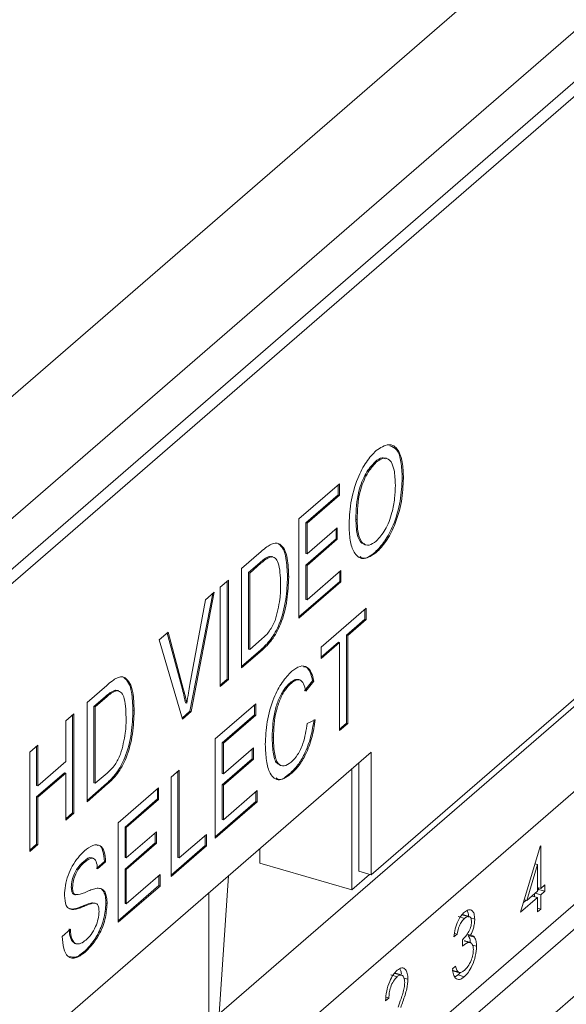
# Model space of a CAD drawing. Extents: x 45.7 to 67.2, y -110.3 to -93.8.
# Drawn here: x 49.4 to 49.5, y -98.1 to -97.8 of the extents above; entities that cross this region are included whole.
import ezdxf

# ---------------------------------------------------------------- set-up
doc = ezdxf.new("R2010")
doc.units = 0
doc.header["$MEASUREMENT"] = 0
doc.layers.get('0').update_dxf_attribs({"linetype": 'CONTINUOUS'})

msp = doc.modelspace()

# ---------------------------------------------------------------- linework, layer by layer
at = {"color": 7, "linetype": 'Continuous', "lineweight": 15}
for p, q in [((50.45741206960544, -96.96710009172236), (49.24051876174077, -98.02096061002842)), ((50.45910982351492, -96.99998495422136), (49.24221651565026, -98.05384547252744)), ((49.26137992919375, -98.05146268415322), (50.42596117481182, -97.04290574067706)), ((49.26483533985216, -98.05246017529012), (50.42941658547024, -97.04390323181396)), ((49.69161492627795, -97.85234760072785), (49.46019493434146, -98.05276319268845)), ((49.62725861412734, -97.91016250477425), (49.41743260385532, -98.09187716004458)), ((49.64164606442435, -97.92164258339642), (49.43068864154249, -98.10433707072897)), ((49.4612624695276, -97.93659496743207), (49.46160800045759, -97.93669471361979)), ((49.46889502791562, -97.94113879038413), (49.46924055884561, -97.94123853657184)), ((49.4398612248382, -97.95266112623332), (49.45124054146335, -97.94280634895823)), ((49.45089501053336, -97.94310561294867), (49.45089501053336, -97.94593180306673)), ((49.45124054146335, -97.94280634895823), (49.45124054146335, -97.94603154925444)), ((49.37125249531393, -98.19447873174227), (49.65786235429239, -97.94626731289186)), ((49.45089501053336, -97.94593180306673), (49.44179156893709, -97.95381561475095)), ((49.45124054146335, -97.94603154925444), (49.4421370998671, -97.95391536093868)), ((49.45089501053336, -97.94593180306673), (49.45124054146335, -97.94603154925444)), ((49.37125248152053, -98.21335965170476), (49.67421367833694, -97.95098755890082)), ((49.64389734670735, -97.9514504922285), (49.42843734462967, -98.13804432752721)), ((49.4398612248382, -97.98061285791053), (49.4398612248382, -97.95266112623332)), ((49.455860550731, -97.95279653163189), (49.45620608166102, -97.95289627781962)), ((49.44179156893709, -97.95381561475095), (49.44179156893709, -97.9624161573207)), ((49.44179156893709, -97.95381561475095), (49.4421370998671, -97.95391536093868)), ((49.4421370998671, -97.95391536093868), (49.4421370998671, -97.96251590350843)), ((49.4421370998671, -97.96251590350843), (49.45061985625357, -97.95516962098363)), ((49.45027432532358, -97.95546887230427), (49.45027432532358, -97.95829507509212)), ((49.45061985625357, -97.95516962098363), (49.45061985625357, -97.95839482127984)), ((49.45027432532358, -97.95829507509212), (49.44179156893709, -97.96564135761692)), ((49.45061985625357, -97.95839482127984), (49.4421370998671, -97.96574110380463)), ((49.45027432532358, -97.95829507509212), (49.45061985625357, -97.95839482127984)), ((49.43409437595572, -97.95965848550969), (49.43443990688571, -97.9597582316974)), ((49.42372329234497, -97.96663698573703), (49.42924160607694, -97.9618579858591)), ((49.43159220670101, -97.96322525108683), (49.431937737631, -97.96332499727454)), ((49.44179156893709, -97.9624161573207), (49.4421370998671, -97.96251590350843)), ((49.46123985180888, -97.96205780454774), (49.46158538273887, -97.96215755073548)), ((49.42372329234497, -97.99458871741423), (49.42372329234497, -97.96663698573703)), ((49.42892518851063, -97.96495822705502), (49.42565363644387, -97.96779147425464)), ((49.42927071944062, -97.96505797324275), (49.42599916737387, -97.96789122044237)), ((49.42892518851063, -97.96495822705502), (49.42927071944062, -97.96505797324275)), ((49.44179156893709, -97.96564135761692), (49.44179156893709, -97.97531694583573)), ((49.44179156893709, -97.96564135761692), (49.4421370998671, -97.96574110380463)), ((49.4421370998671, -97.96574110380463), (49.4421370998671, -97.97541669202346)), ((49.42565363644387, -97.96779147425464), (49.42565363644387, -97.98929280533942)), ((49.42565363644387, -97.96779147425464), (49.42599916737387, -97.96789122044237)), ((49.42599916737387, -97.96789122044237), (49.42599916737387, -97.98939255152716)), ((49.43661916292918, -97.96889453284321), (49.43696469385917, -97.96899427903094)), ((49.4421370998671, -97.97541669202346), (49.45165433160322, -97.96717452756627)), ((49.45130880067322, -97.96747379155669), (49.45130880067322, -97.97029998167476)), ((49.45165433160322, -97.96717452756627), (49.45165433160322, -97.97039972786247)), ((49.41772327679766, -97.9718331516241), (49.41999915182656, -97.96986218603324)), ((49.41772327679766, -97.99978488330129), (49.41772327679766, -97.9718331516241)), ((49.41965362089657, -97.97016145002365), (49.41965362089657, -97.9977141715227)), ((49.41999915182656, -97.96986218603324), (49.41999915182656, -97.99781391771042)), ((49.45165433160322, -97.97039972786247), (49.4398612248382, -97.98061285791053)), ((49.45130880067322, -97.97029998167476), (49.4398612505163, -97.98021385092174)), ((49.45130880067322, -97.97029998167476), (49.45165433160322, -97.97039972786247)), ((49.41561347602867, -97.97366031811424), (49.40919563250813, -98.00677105513957)), ((49.41605196490481, -97.97328055018097), (49.40954116343813, -98.00687080132728)), ((49.41358534613939, -97.97541670469326), (49.41605196490481, -97.97328055018097)), ((49.44179156893709, -97.97531694583573), (49.4421370998671, -97.97541669202346)), ((49.40918557076597, -97.99926134160691), (49.41358534613939, -97.97541670469326)), ((49.44611208346775, -97.98871301918997), (49.45873279977215, -97.9777831582564)), ((49.45838726884215, -97.97808242224683), (49.45838726884215, -97.98090861236487)), ((49.45873279977215, -97.9777831582564), (49.45873279977215, -97.9810083585526)), ((49.45838726884215, -97.98090861236487), (49.45321483357456, -97.98538807270604)), ((49.45873279977215, -97.9810083585526), (49.45356036450457, -97.98548781889377)), ((49.45838726884215, -97.98090861236487), (49.45873279977215, -97.9810083585526)), ((49.40056702028821, -97.98669090559515), (49.40303363905362, -97.98455475108284)), ((49.40277553599364, -97.98477830031682), (49.40707819854892, -98.0006873947312)), ((49.40303363905362, -97.98455475108284), (49.40742372947891, -98.00078714091894)), ((49.45321483357456, -97.98538807270604), (49.45321483357456, -98.01011460408701)), ((49.45321483357456, -97.98538807270604), (49.45356036450457, -97.98548781889377)), ((49.45356036450457, -97.98548781889377), (49.45356036450457, -98.01021435027475)), ((49.40707457393238, -98.00900693049996), (49.40056702028821, -97.98669090559515)), ((49.42599916737387, -97.98939255152716), (49.42932566908584, -97.98651171653884)), ((49.45128451873533, -97.98745875914503), (49.44611208346775, -97.99193821948617)), ((49.44611208346775, -97.99193821948617), (49.44611208346775, -97.98871301918997)), ((49.45093898780534, -97.9873590129573), (49.44611210914586, -97.9915392124974)), ((49.45093898780534, -97.9873590129573), (49.45128451873533, -97.98745875914503)), ((49.45128451873533, -98.012185290526), (49.45128451873533, -97.98745875914503)), ((49.42950348005175, -97.9895829280215), (49.42372329234497, -97.99458871741423)), ((49.42915794912174, -97.98948318183379), (49.42372331802308, -97.99418971042543)), ((49.42565363644387, -97.98929280533942), (49.42599916737387, -97.98939255152716)), ((49.42915794912174, -97.98948318183379), (49.42950348005175, -97.9895829280215)), ((49.39064606015437, -97.99728583074531), (49.39099159108439, -97.99738557693303)), ((49.38027500580328, -98.00426430563303), (49.38579331953527, -97.9994853057551)), ((49.41999915182656, -97.99781391771042), (49.41772327679766, -97.99978488330129)), ((49.41965362089657, -97.9977141715227), (49.41772330247576, -97.9993858763125)), ((49.41965362089657, -97.9977141715227), (49.41999915182656, -97.99781391771042)), ((49.43736785916016, -97.99875360234908), (49.43771339009017, -97.9988533485368)), ((49.44369760183845, -97.99817127275811), (49.44142172680954, -98.00098774513552)), ((49.44404313276844, -97.99827101894584), (49.44176725773954, -98.00108749132325)), ((49.44369760183845, -97.99817127275811), (49.44404313276844, -97.99827101894584)), ((49.38547687270928, -98.00258557229064), (49.38220532064254, -98.00541881949027)), ((49.38582240363927, -98.00268531847838), (49.38255085157252, -98.00551856567799)), ((49.38547687270928, -98.00258557229064), (49.38582240363927, -98.00268531847838)), ((49.38814392015931, -98.00085257098283), (49.38848945108931, -98.00095231717056)), ((49.40707819854892, -98.0006873947312), (49.40742372947891, -98.00078714091894)), ((49.38027500580328, -98.03221603731023), (49.38027500580328, -98.00426430563303)), ((49.38220532064254, -98.00541881949027), (49.38220532064254, -98.02692015057505)), ((49.38220532064254, -98.00541881949027), (49.38255085157252, -98.00551856567799)), ((49.38255085157252, -98.00551856567799), (49.38255085157252, -98.02701989676277)), ((49.40796397629633, -98.00443332402503), (49.40830950722633, -98.00453307021276)), ((49.41631898858013, -98.01451459622002), (49.42769830520528, -98.00465981894492)), ((49.42735277427529, -98.00495908293534), (49.42735277427529, -98.0077852730534)), ((49.42769830520528, -98.00465981894492), (49.42769830520528, -98.00788501924113)), ((49.37427499025598, -98.0094604715201), (49.37655086528488, -98.00748950592924)), ((49.37620533435488, -98.00778876991966), (49.37620533435488, -98.0353414914187)), ((49.37655086528488, -98.00748950592924), (49.37655086528488, -98.03544123760643)), ((49.39317084712782, -98.00652187807883), (49.39351637805781, -98.00662162426656)), ((49.40919563250813, -98.00677105513957), (49.40698170018366, -98.0086883767748)), ((49.40954116343813, -98.00687080132728), (49.40707457393238, -98.00900693049996)), ((49.40919563250813, -98.00677105513957), (49.40954116343813, -98.00687080132728)), ((49.42735277427529, -98.0077852730534), (49.41824930341936, -98.01566911007725)), ((49.42769830520528, -98.00788501924113), (49.41859483434936, -98.01576885626497)), ((49.42735277427529, -98.0077852730534), (49.42769830520528, -98.00788501924113)), ((49.37427499025598, -98.02092784894332), (49.37427499025598, -98.0094604715201)), ((49.4421810478794, -98.01020316283667), (49.4444569229083, -98.00915047939397)), ((49.45321483357456, -98.01011460408701), (49.45128451515377, -98.01178630887684)), ((49.45356036450457, -98.01021435027475), (49.45128451873533, -98.012185290526)), ((49.45321483357456, -98.01011460408701), (49.45356036450457, -98.01021435027475)), ((49.43231828521327, -98.01401170949761), (49.43266381614328, -98.01411145568535)), ((49.36413704405039, -98.01824019047633), (49.36641291907929, -98.01626922488548)), ((49.36606738814929, -98.01656848887589), (49.36606738814929, -98.02763685612096)), ((49.36641291907929, -98.01626922488548), (49.36641291907929, -98.02773660230868)), ((49.41631898858013, -98.04246632789722), (49.41631898858013, -98.01451459622002)), ((49.41824930341936, -98.01566911007725), (49.41824930341936, -98.024269652647)), ((49.41824930341936, -98.01566911007725), (49.41859483434936, -98.01576885626497)), ((49.41859483434936, -98.01576885626497), (49.41859483434936, -98.02436939883472)), ((49.36413704405039, -98.04619192215353), (49.36413704405039, -98.01824019047633)), ((49.46019493434146, -98.01829042625432), (49.37125249643209, -98.09531683695838)), ((49.41859483434936, -98.02436939883472), (49.42707759073583, -98.01702311630993)), ((49.42673205980584, -98.01732236763054), (49.42673205980584, -98.0201485704184)), ((49.42707759073583, -98.01702311630993), (49.42707759073583, -98.02024831660613)), ((49.46019493434146, -98.05276319268845), (49.46019493434146, -98.01829042625432)), ((49.36641291907929, -98.02773660230868), (49.37427499025598, -98.02092784894332)), ((49.42673205980584, -98.0201485704184), (49.41824930341936, -98.0274948529432)), ((49.42707759073583, -98.02024831660613), (49.41859483434936, -98.02759459913094)), ((49.42673205980584, -98.0201485704184), (49.42707759073583, -98.02024831660613)), ((49.45673952368305, -98.05176570155155), (49.45673952368305, -98.02128293554046)), ((49.37392945932598, -98.02405330305179), (49.36606738814929, -98.03086205641716)), ((49.37427499025598, -98.0241530492395), (49.36641291907929, -98.03096180260488)), ((49.37392945932598, -98.02405330305179), (49.37427499025598, -98.0241530492395)), ((49.37427499025598, -98.03741220319729), (49.37427499025598, -98.0241530492395)), ((49.38255085157252, -98.02701989676277), (49.38587738254417, -98.02413903643486)), ((49.40390516734564, -98.02526528076712), (49.40618104237454, -98.02329431517624)), ((49.40583551144455, -98.02359357916667), (49.40583551144455, -98.04792110036949)), ((49.40618104237454, -98.02329431517624), (49.40618104237454, -98.04802084655724)), ((49.41824930341936, -98.024269652647), (49.41859483434936, -98.02436939883472)), ((49.4375230231477, -98.02406247599082), (49.4378685540777, -98.02416222217855)), ((49.45474451214959, -98.056948893558), (49.45474451214959, -98.02301066620926)), ((49.36606738814929, -98.02763685612096), (49.36641291907929, -98.02773660230868)), ((49.38570963332039, -98.0271105270694), (49.38027500222172, -98.03181705566105)), ((49.38605516425041, -98.02721027325713), (49.38027500580328, -98.03221603731023)), ((49.38220532064254, -98.02692015057505), (49.38255085157252, -98.02701989676277)), ((49.38570963332039, -98.0271105270694), (49.38605516425041, -98.02721027325713)), ((49.40390516734564, -98.0532170124443), (49.40390516734564, -98.02526528076712)), ((49.41824930341936, -98.0274948529432), (49.41824930341936, -98.03717044116202)), ((49.41824930341936, -98.0274948529432), (49.41859483434936, -98.02759459913094)), ((49.41859483434936, -98.02759459913094), (49.41859483434936, -98.03727018734975)), ((49.389008605272, -98.03816608195196), (49.40038792189715, -98.02831130467685)), ((49.40004239096717, -98.02861056866726), (49.40004239096717, -98.03143675878532)), ((49.40038792189715, -98.02831130467685), (49.40038792189715, -98.03153650497305)), ((49.41859483434936, -98.03727018734975), (49.42811209534516, -98.02902799755294)), ((49.42776656441514, -98.02932726154337), (49.42776656441514, -98.03215345166144)), ((49.42811209534516, -98.02902799755294), (49.42811209534516, -98.03225319784914)), ((49.36606738814929, -98.03086205641716), (49.36606738814929, -98.04412121037494)), ((49.36606738814929, -98.03086205641716), (49.36641291907929, -98.03096180260488)), ((49.36641291907929, -98.03096180260488), (49.36641291907929, -98.04422095656265)), ((49.40004239096717, -98.03143675878532), (49.39093894937091, -98.03932057046956)), ((49.40038792189715, -98.03153650497305), (49.39128448030088, -98.03942031665729)), ((49.40004239096717, -98.03143675878532), (49.40038792189715, -98.03153650497305)), ((49.42776656441514, -98.03215345166144), (49.41631898499857, -98.04206734624805)), ((49.42811209534516, -98.03225319784914), (49.41631898858013, -98.04246632789722)), ((49.42776656441514, -98.03215345166144), (49.42811209534516, -98.03225319784914)), ((49.37655086528488, -98.03544123760643), (49.37427499025598, -98.03741220319729)), ((49.37620533435488, -98.0353414914187), (49.37427501593409, -98.0370131962085)), ((49.37620533435488, -98.0353414914187), (49.37655086528488, -98.03544123760643)), ((49.389008605272, -98.06611781362912), (49.389008605272, -98.03816608195196)), ((49.41824930341936, -98.03717044116202), (49.41859483434936, -98.03727018734975)), ((49.39093894937091, -98.03932057046956), (49.39093894937091, -98.04792111303932)), ((49.39093894937091, -98.03932057046956), (49.39128448030088, -98.03942031665729)), ((49.39128448030088, -98.03942031665729), (49.39128448030088, -98.04802085922704)), ((49.39128448030088, -98.04802085922704), (49.39976723668737, -98.04067457670223)), ((49.39942170575738, -98.04097382802284), (49.39942170575738, -98.04380003081071)), ((49.39976723668737, -98.04067457670223), (49.39976723668737, -98.04389977699843)), ((49.40618104237454, -98.04802084655724), (49.41383621848129, -98.04139126957834)), ((49.41349068755129, -98.04169053356875), (49.41349068755129, -98.04451672368683)), ((49.41383621848129, -98.04139126957834), (49.41383621848129, -98.04461646987455)), ((49.36641291907929, -98.04422095656265), (49.36413704405039, -98.04619192215353)), ((49.36606738814929, -98.04412121037494), (49.3641370697285, -98.04579291516474)), ((49.36606738814929, -98.04412121037494), (49.36641291907929, -98.04422095656265)), ((49.39942170575738, -98.04380003081071), (49.39093894937091, -98.05114631333552)), ((49.39976723668737, -98.04389977699843), (49.39128448030088, -98.05124605952325)), ((49.39942170575738, -98.04380003081071), (49.39976723668737, -98.04389977699843)), ((49.41349068755129, -98.04451672368683), (49.40390519302375, -98.05281800545552)), ((49.41349068755129, -98.04451672368683), (49.41383621848129, -98.04461646987455)), ((49.41383621848129, -98.04461646987455), (49.40390516734564, -98.0532170124443)), ((49.42882867881539, -98.04946763688214), (49.42882867881539, -98.0454544000362)), ((49.50220513663784, -98.06326161264282), (49.5076502426955, -98.0448128557571)), ((49.5076502426955, -98.0448128557571), (49.50783206223512, -98.0446553954169)), ((49.50783206223512, -98.0446553954169), (49.50783206223512, -98.05661652782224)), ((49.37925252333348, -98.04908295952444), (49.37959805426348, -98.04918270571217)), ((49.38514582889351, -98.04899618402798), (49.38286998312428, -98.05096712427924)), ((49.38549135982352, -98.04909593021571), (49.38321551405429, -98.05106687046697)), ((49.38514582889351, -98.04899618402798), (49.38549135982352, -98.04909593021571)), ((49.39093894937091, -98.04792111303932), (49.39128448030088, -98.04802085922704)), ((49.40583551144455, -98.04792110036949), (49.40618104237454, -98.04802084655724)), ((49.42882867881539, -98.04946763688214), (49.45474451214959, -98.056948893558)), ((49.50693686287654, -98.04988837975814), (49.50396355454446, -98.05996675375711)), ((49.50621377174876, -98.04967964132952), (49.50693686287654, -98.04988837975814)), ((49.50693686287654, -98.05739179320823), (49.50693686287654, -98.04988837975814)), ((49.39093894937091, -98.05114631333552), (49.39093894937091, -98.06082190155433)), ((49.39093894937091, -98.05114631333552), (49.39128448030088, -98.05124605952325)), ((49.39128448030088, -98.05124605952325), (49.39128448030088, -98.06092164774206)), ((49.39128448030088, -98.06092164774206), (49.40080171203702, -98.05267948328488)), ((49.40080171203702, -98.05267948328488), (49.40080171203702, -98.05590468358106)), ((49.45973202635339, -98.05262957955577), (49.45474451214959, -98.056948893558)), ((49.45673952368305, -98.05176570155155), (49.46019493434146, -98.05276319268845)), ((49.40045618110703, -98.05297874727529), (49.40045618110703, -98.05580493739336)), ((49.41743260385532, -98.09187716004458), (49.42002383952114, -98.05307963159193)), ((49.50783206223512, -98.05661652782224), (49.50898302029915, -98.05561976890009)), ((49.50898302029915, -98.05561976890009), (49.50898302029915, -98.05739179320823)), ((49.37583549222732, -98.05621367798197), (49.37618102315732, -98.05631342416969)), ((49.3764141605625, -98.05818183087605), (49.3767596914925, -98.05828157706378)), ((49.40080171203702, -98.05590468358106), (49.389008605272, -98.06611781362912)), ((49.40045618110703, -98.05580493739336), (49.3890086309501, -98.06571880664035)), ((49.40045618110703, -98.05580493739336), (49.40080171203702, -98.05590468358106)), ((49.41447235167446, -98.05788733463292), (49.41447235167446, -98.15704923818613)), ((49.50396355454446, -98.05996675375711), (49.50693686287654, -98.05739179320823)), ((49.5061043062267, -98.05811278050527), (49.5061043062267, -98.05892347066685)), ((49.50629749541783, -98.05794556084783), (49.50783206223512, -98.05838855213037)), ((49.50725526429072, -98.05689303300994), (49.5069368313893, -98.05716880399198)), ((49.50693686447222, -98.05635810648754), (49.50783206223512, -98.05661652782224)), ((49.50725526429072, -98.056450020598), (49.50725526429072, -98.05689303300994)), ((49.50725526429072, -98.05689303300994), (49.50898302029915, -98.05739179320823)), ((49.50898302029915, -98.05739179320823), (49.50783206223512, -98.05838855213037)), ((49.50783206223512, -98.05838855213037), (49.50783206223512, -98.06237558781895)), ((49.38156394885171, -98.0606483252218), (49.3819094797817, -98.06074807140953)), ((49.38555964829304, -98.06077150106888), (49.38590517922304, -98.0608712472566)), ((49.39093894937091, -98.06082190155433), (49.39128448030088, -98.06092164774206)), ((49.50693686287654, -98.05916381751635), (49.50220513663784, -98.06326161264282)), ((49.50377040928807, -98.05991100597073), (49.50299611085283, -98.06058156808577)), ((49.5032393484738, -98.05975769347218), (49.50396355454446, -98.05996675375711)), ((49.50540229605926, -98.05872082623382), (49.50693686287654, -98.05916381751635)), ((49.50693686287654, -98.06315085320493), (49.50693686287654, -98.05916381751635)), ((49.37594217295494, -98.06242051423739), (49.37628770388493, -98.0625202604251)), ((49.50783206223512, -98.06237558781895), (49.50693686287654, -98.06315085320493)), ((49.50693686447222, -98.06211716648424), (49.50783206223512, -98.06237558781895)), ((49.484659665877, -98.06450023750497), (49.48638742188542, -98.06499899770327)), ((49.48814122968399, -98.06487193173196), (49.48928880996836, -98.06520320962501)), ((49.37328446291863, -98.07005973214106), (49.37556033794753, -98.06808876655018)), ((49.48430129576454, -98.06946368505145), (49.48340609640597, -98.07023895043743)), ((49.48358773233035, -98.06925769703105), (49.48430129576454, -98.06946368505145)), ((49.48709058856484, -98.06946824574328), (49.48812383652623, -98.06976651873761)), ((49.4858359065166, -98.07278621479192), (49.4858359065166, -98.07101419048381)), ((49.48747710798968, -98.06980594652863), (49.4892048639981, -98.07030470672692)), ((49.37969864539984, -98.0741398560785), (49.38004417632985, -98.07423960226622)), ((49.48868102610031, -98.07253579968734), (49.48980032737926, -98.07285891413471)), ((49.48297117856256, -98.0796472431309), (49.484698934571, -98.08014600332918)), ((49.48302244371796, -98.07920980607634), (49.48391764307654, -98.07843454069037)), ((49.4657027697687, -98.08091739111168), (49.46743052577712, -98.08141615130997)), ((49.46940047055645, -98.08181640143926), (49.47048976973646, -98.08213085502665)), ((49.48462168683575, -98.08092433416499), (49.48634944284417, -98.08142309436327)), ((49.46511860284464, -98.08740539632926), (49.46422340348609, -98.08818066171524)), ((49.46433398714235, -98.08717889728581), (49.46511860284464, -98.08740539632926))]:
    msp.add_line(p, q, dxfattribs=at)
for points in [[(49.24280103000977, -98.97680435873856), (50.48667566702383, -97.89957732396125)], [(49.46449487574816, -97.9356691815698), (49.46414934481815, -97.93556943538209)], [(49.45832983212567, -97.95989579096286), (49.45867536305568, -97.95999553715059)], [(49.43212242103593, -97.96340379398303), (49.43159220670098, -97.96322525108681)], [(49.43251251443111, -97.96335074231891), (49.43216698350112, -97.96325099613117)], [(49.44002068999605, -97.99795834082097), (49.43967515906603, -97.99785859463326)], [(49.38867413449422, -98.00103111387904), (49.38814392015931, -98.00085257098281)], [(49.38906422788942, -98.00097806221491), (49.38871869695944, -98.0008783160272)], [(49.4345349386863, -98.02196969022205), (49.43488046961632, -98.02206943640978)], [(49.38197935185453, -98.04812281315024), (49.38163382092453, -98.04802306696253)], [(49.37664598486444, -98.05829506092597), (49.37699151579444, -98.05839480711371)], [(49.38227408084819, -98.06078301792189), (49.38156394885171, -98.0606483252218)], [(49.37594217295495, -98.06242051423739), (49.37528915581865, -98.06226182492608)], [(49.48767595888013, -98.06449648788568), (49.48594820287171, -98.06399772768738)], [(49.3768450090853, -98.0720338557028), (49.37719054001529, -98.07213360189051)], [(49.48801566355584, -98.07179399166007), (49.48628790754741, -98.0712952314618)], [(49.46692301471232, -98.08050311381815), (49.46670271871719, -98.08049383952068)], [(49.46866121642007, -98.08096105190378), (49.46693346041165, -98.08046229170549)], [(49.48316057635462, -98.07972414884904), (49.48488833236306, -98.08022290904731)], [(49.48531715974158, -98.08014987964653), (49.48462168683575, -98.08092433416499)], [(49.48462168683575, -98.08092433416499), (49.48370372346014, -98.08143799341124)]]:
    msp.add_open_spline(points, degree=1, dxfattribs=at)
for points, knots in [([(49.45393020663211, -97.95482245564875), (49.45400966519954, -97.95265610737668), (49.45416813885608, -97.94833550176646), (49.45605266272121, -97.94162156451098), (49.45874572881384, -97.93634919458576), (49.46064463980748, -97.93443752642644), (49.46159506768699, -97.93348071343146)], [0, 0, 0, 0, 0.2805706387978412, 0.5595753423833905, 0.779562141236126, 1, 1, 1, 1]), ([(49.46159506768699, -97.93348071343146), (49.4627826976957, -97.93269400780854), (49.4651556414203, -97.93112213091304), (49.46776931175832, -97.93280941318109), (49.46905212991939, -97.93656472209814), (49.46917771039934, -97.93967963590946), (49.46924055884561, -97.94123853657184)], [0, 0, 0, 0, 0.2795651680564256, 0.5585850865081324, 0.7790879482644598, 1, 1, 1, 1]), ([(49.4654568713335, -97.93217392756313), (49.46615382736057, -97.93241406331636), (49.46762254575434, -97.93292010929932), (49.4686918448667, -97.93651875662168), (49.46882725839005, -97.93959782770085), (49.46889502791562, -97.94113879038413)], [0, 0, 0, 0, 0.3108755999464752, 0.6551183920983402, 1, 1, 1, 1]), ([(49.46409021104127, -97.93577145542753), (49.46382938058427, -97.9356447565772), (49.46301960953987, -97.93525140887726), (49.46197238136457, -97.93605214892298), (49.4612624695276, -97.93659496743206)], [0, 0, 0, 0, 0.3221039561947786, 1, 1, 1, 1]), ([(49.46696468381671, -97.94318151456282), (49.46690940202923, -97.94170429179088), (49.46679913847821, -97.93875786339555), (49.46559121588261, -97.93595291014539), (49.46368199421384, -97.93527468462622), (49.46229943825264, -97.93622129767375), (49.46160800045759, -97.93669471361979)], [0, 0, 0, 0, 0.2807961497247572, 0.5600683692167409, 0.7799833313820914, 1, 1, 1, 1]), ([(49.4612624695276, -97.93659496743206), (49.46035623320992, -97.93759069188808), (49.45854569830713, -97.93958001172221), (49.45606051359194, -97.94595690777813), (49.45593644406928, -97.95020064015301), (49.455860550731, -97.95279653163189)], [0, 0, 0, 0, 0.2801259854698313, 0.5596529999770917, 0.9999999999999999, 0.9999999999999999, 0.9999999999999999, 0.9999999999999999]), ([(49.46160800045759, -97.93669471361979), (49.46070176413993, -97.93769043807579), (49.45889122923715, -97.93967975790996), (49.45640604452193, -97.94605665396587), (49.45628197499927, -97.95030038634073), (49.45620608166102, -97.95289627781962)], [0, 0, 0, 0, 0.2801259854698313, 0.5596529999770917, 0.9999999999999999, 0.9999999999999999, 0.9999999999999999, 0.9999999999999999]), ([(49.46889502791562, -97.94113879038413), (49.46879311202336, -97.94327578804376), (49.46858971728189, -97.94754061933637), (49.46670977367329, -97.95413464052719), (49.46402031023452, -97.95918265055435), (49.46216699579078, -97.96109908432469), (49.46123985180888, -97.96205780454775)], [0, 0, 0, 0, 0.2803528035421201, 0.5595033780778833, 0.7796359956882919, 1, 1, 1, 1]), ([(49.46924055884561, -97.94123853657184), (49.46913864295335, -97.9433755342315), (49.46893524821188, -97.94764036552411), (49.46705530460328, -97.9542343867149), (49.46436584116451, -97.95928239674207), (49.46251252672077, -97.9611988305124), (49.46158538273887, -97.96215755073548)], [0, 0, 0, 0, 0.2803528035421201, 0.5595033780778833, 0.7796359956882919, 1, 1, 1, 1]), ([(49.46157569779074, -97.95894073785037), (49.46246076515556, -97.95797843753306), (49.46423088134824, -97.95605385705292), (49.46606504070347, -97.95126780973968), (49.46686795246889, -97.94686513955138), (49.46693241188812, -97.94441046138573), (49.46696468381671, -97.94318151456282)], [0, 0, 0, 0, 0.2790989023283285, 0.5581919591851976, 0.7788066086625253, 1, 1, 1, 1]), ([(49.455860550731, -97.95279653163189), (49.45592155001142, -97.95422087664048), (49.4560432378379, -97.95706231095154), (49.45708301314777, -97.95950253669479), (49.45810397556399, -97.9596558472282), (49.45838647883129, -97.9596982686983)], [0, 0, 0, 0, 0.4209613659913276, 0.8397783274014231, 1, 1, 1, 1]), ([(49.45620608166102, -97.95289627781962), (49.45626092604047, -97.95434470234763), (49.45637033541854, -97.95723417303493), (49.45767182023623, -97.95975500489368), (49.45954406877409, -97.96036575999746), (49.46089829832603, -97.95941587835672), (49.46157569779074, -97.95894073785037)], [0, 0, 0, 0, 0.2806564924235265, 0.5598833024183859, 0.7798491290269781, 1, 1, 1, 1]), ([(49.46158538273887, -97.96215755073548), (49.46041936827409, -97.9629357612011), (49.45808915470595, -97.96449097054077), (49.45550802767511, -97.96290512383722), (49.45416930228838, -97.95935600168953), (49.45400992246967, -97.95633396541548), (49.45393020663211, -97.95482245564875)], [0, 0, 0, 0, 0.2796001115723716, 0.5587649152830252, 0.7793106768064714, 0.9999999999999999, 0.9999999999999999, 0.9999999999999999, 0.9999999999999999]), ([(49.42924160607694, -97.9618579858591), (49.42977766728924, -97.96139738590931), (49.43073460952498, -97.96057515229941), (49.43167798674274, -97.96003112016086), (49.43209290161853, -97.95979184469087)], [0, 0, 0, 0, 0.5601813696614671, 1, 1, 1, 1]), ([(49.43209290161853, -97.95979184469087), (49.43257093876569, -97.95961500797279), (49.43342480927615, -97.9592991420205), (49.43412966345493, -97.9596179205046), (49.43443990688571, -97.9597582316974)], [0, 0, 0, 0, 0.559847355472991, 1, 1, 1, 1]), ([(49.43409437595572, -97.95965848550969), (49.43456890070578, -97.96009859038118), (49.43551861301657, -97.96097941485756), (49.43643878019846, -97.96417187022082), (49.43655074864611, -97.96710335485115), (49.43661916292918, -97.96889453284321)], [0, 0, 0, 0, 0.2797690262075177, 0.5599288305547997, 0.9999999999999999, 0.9999999999999999, 0.9999999999999999, 0.9999999999999999]), ([(49.43443990688571, -97.9597582316974), (49.43491443163576, -97.96019833656891), (49.43586414394655, -97.9610791610453), (49.43678431112845, -97.96427161640855), (49.43689627957612, -97.96720310103886), (49.43696469385917, -97.96899427903094)], [0, 0, 0, 0, 0.2797690262075177, 0.5599288305547997, 0.9999999999999999, 0.9999999999999999, 0.9999999999999999, 0.9999999999999999]), ([(49.43159220670098, -97.96322525108681), (49.43110167431844, -97.96344256815524), (49.43022455617135, -97.96383115156205), (49.4293226843448, -97.96461343794968), (49.42892518851063, -97.96495822705502)], [0, 0, 0, 0, 0.559254627444352, 1, 1, 1, 1]), ([(49.431937737631, -97.96332499727454), (49.43144720524842, -97.96354231434296), (49.43057008710134, -97.96393089774979), (49.42966821527479, -97.96471318413741), (49.42927071944061, -97.96505797324274)], [0, 0, 0, 0, 0.559254627444352, 1, 1, 1, 1]), ([(49.43468881883027, -97.97090365669824), (49.43461637283549, -97.96874940593828), (49.43451530704495, -97.9657441182508), (49.43322603390547, -97.96352324680032), (49.43236656371947, -97.96339098719501), (49.431937737631, -97.96332499727454)], [0, 0, 0, 0, 0.559148892417854, 0.7800407051351341, 1, 1, 1, 1]), ([(49.46123985180888, -97.96205780454775), (49.46002305302709, -97.9630153914002), (49.45844408391504, -97.9642579962456), (49.45732384750973, -97.96345933559365), (49.4570668973352, -97.96327614569469)], [0, 0, 0, 0, 0.770628616166081, 1, 1, 1, 1]), ([(49.43661916292918, -97.96889453284321), (49.43653784728495, -97.9710061262247), (49.43637571641095, -97.97521631829505), (49.43473266310636, -97.98189768053022), (49.43194527347514, -97.98687028377016), (49.43008960584258, -97.98860982669702), (49.42915794912174, -97.98948318183378)], [0, 0, 0, 0, 0.2808406346189791, 0.5599529830284178, 0.7790699403006746, 1, 1, 1, 1]), ([(49.43696469385917, -97.96899427903094), (49.43688337821494, -97.97110587241242), (49.43672124734096, -97.97531606448277), (49.43507819403634, -97.98199742671797), (49.43229080440513, -97.98697002995787), (49.43043513677257, -97.98870957288473), (49.42950348005174, -97.9895829280215)], [0, 0, 0, 0, 0.2808406346189791, 0.5599529830284178, 0.7790699403006746, 1, 1, 1, 1]), ([(49.43313709117596, -97.98123437520924), (49.43367685056533, -97.97921750861305), (49.43464511210568, -97.97559949956026), (49.43467541038787, -97.97234425740936), (49.43468881883027, -97.97090365669824)], [0, 0, 0, 0, 0.5574520590773434, 1, 1, 1, 1]), ([(49.42932566908584, -97.98651171653883), (49.43010928792613, -97.98583164531118), (49.43150397663071, -97.98462125116197), (49.43263955019621, -97.98226621316863), (49.43313709117596, -97.98123437520924)], [0, 0, 0, 0, 0.5618593150910546, 1, 1, 1, 1]), ([(49.43782328938059, -97.99553297266324), (49.43861400845751, -97.99494883835645), (49.44019342211278, -97.99378206531709), (49.44213092256898, -97.9941293592292), (49.44342668897396, -97.99576133993679), (49.44383754281846, -97.99743401679486), (49.44404313276844, -97.99827101894583)], [0, 0, 0, 0, 0.2800824683343506, 0.5594478342723354, 0.7795491050334373, 1, 1, 1, 1]), ([(49.44109606677158, -97.99423068457575), (49.44134767681284, -97.99424019434176), (49.44214901908224, -97.99427048159674), (49.44306752892312, -97.99571467726842), (49.44348746644523, -97.99735197447272), (49.44369760183845, -97.99817127275811)], [0, 0, 0, 0, 0.1861092966500885, 0.5927316946402967, 1, 1, 1, 1]), ([(49.38579331953527, -97.9994853057551), (49.38632937087003, -97.99902471637691), (49.38728631281732, -97.99820248673608), (49.38822969044328, -97.99765844833497), (49.38864461507684, -97.99741916458687)], [0, 0, 0, 0, 0.5601712165424053, 1, 1, 1, 1]), ([(49.38864461507684, -97.99741916458687), (49.38912264173641, -97.99724233988327), (49.38997650052156, -97.99692649279908), (49.3906813475585, -97.9972452664173), (49.39099159108439, -97.99738557693303)], [0, 0, 0, 0, 0.5598427607410998, 1, 1, 1, 1]), ([(49.39064606015437, -97.9972858307453), (49.39112058490443, -97.9977259356168), (49.39207029721521, -97.99860676009317), (49.39299046439712, -98.00179921545644), (49.39310243284476, -98.00473070008675), (49.39317084712782, -98.00652187807883)], [0, 0, 0, 0, 0.2797690262075177, 0.5599288305547997, 0.9999999999999999, 0.9999999999999999, 0.9999999999999999, 0.9999999999999999]), ([(49.39099159108439, -97.99738557693303), (49.39146611583443, -97.99782568180451), (49.39241582814519, -97.9987065062809), (49.39333599532709, -98.00189896164419), (49.39344796377476, -98.00483044627448), (49.39351637805781, -98.00662162426654)], [0, 0, 0, 0, 0.2797690262075177, 0.5599288305547997, 0.9999999999999999, 0.9999999999999999, 0.9999999999999999, 0.9999999999999999]), ([(49.43038794111439, -98.01609922143804), (49.43047491243986, -98.01400747550825), (49.43064841611455, -98.00983454146093), (49.43244649478889, -98.00333517475424), (49.43508694326587, -97.99834177924134), (49.43691070578483, -97.99646972214572), (49.43782328938059, -97.99553297266324)], [0, 0, 0, 0, 0.2804928969442239, 0.5595700429184483, 0.7796154105946026, 1, 1, 1, 1]), ([(49.40830950722633, -98.00453307021276), (49.40845831455621, -98.00355316546377), (49.40872405496141, -98.0018032497489), (49.40904454593648, -98.0000380694215), (49.40918557076597, -97.9992613416069)], [0, 0, 0, 0, 0.5599725407448841, 1, 1, 1, 1]), ([(49.43736785916016, -97.99875360234908), (49.43679743589796, -97.9993153387082), (49.43565825123729, -98.000437174871), (49.43413511316776, -98.00325727861967), (49.43256882714736, -98.00804997191216), (49.43242158739426, -98.0115535960591), (49.43231828521327, -98.01401170949762)], [0, 0, 0, 0, 0.1872255854857491, 0.3739057103752602, 0.5607374756701601, 1, 1, 1, 1]), ([(49.43771339009017, -97.9988533485368), (49.43714296682796, -97.9994150848959), (49.43600378216726, -98.0005369210587), (49.43448064409776, -98.00335702480739), (49.43291435807735, -98.00814971809987), (49.43276711832426, -98.01165334224682), (49.43266381614328, -98.01411145568535)], [0, 0, 0, 0, 0.1872255854857491, 0.3739057103752602, 0.5607374756701601, 1, 1, 1, 1]), ([(49.43966951195127, -97.99788204644284), (49.43932359743742, -97.99784673125058), (49.43860901913642, -97.99777377834144), (49.43779026772636, -97.99842013521987), (49.43736785916016, -97.99875360234908)], [0, 0, 0, 0, 0.4840820290474491, 1, 1, 1, 1]), ([(49.44176725773954, -98.00108749132325), (49.44158920084485, -98.00037186959453), (49.4412339536635, -97.99894410908855), (49.44023301472636, -97.99782220754308), (49.43896742723938, -97.9978967667155), (49.43813167344415, -97.9985342812326), (49.43771339009017, -97.9988533485368)], [0, 0, 0, 0, 0.2805535900172629, 0.5597417176901106, 0.7796567458192696, 1, 1, 1, 1]), ([(49.38814392015931, -98.00085257098281), (49.3876533779919, -98.00106989635866), (49.38677624970781, -98.00145849135954), (49.38587436846281, -98.00224078406944), (49.38547687270928, -98.00258557229064)], [0, 0, 0, 0, 0.5592593196380442, 1, 1, 1, 1]), ([(49.38848945108931, -98.00095231717056), (49.38799890892192, -98.00116964254637), (49.3871217806378, -98.00155823754727), (49.3862198993928, -98.00234053025716), (49.38582240363927, -98.00268531847838)], [0, 0, 0, 0, 0.5592593196380442, 1, 1, 1, 1]), ([(49.39124053228859, -98.00853097659427), (49.3911680662262, -98.00637675303149), (49.39106697280587, -98.00337151415157), (49.38977774920848, -98.00115055205018), (49.3889182794194, -98.00101830246632), (49.38848945108931, -98.00095231717056)], [0, 0, 0, 0, 0.5591506433438206, 0.7800403273694302, 1, 1, 1, 1]), ([(49.40707819854892, -98.0006873947312), (49.4072585960041, -98.00136480851815), (49.40758073520847, -98.00257447934237), (49.40784687456639, -98.0038653423161), (49.40796397629633, -98.00443332402502)], [0, 0, 0, 0, 0.5599984502714905, 1, 1, 1, 1]), ([(49.40742372947891, -98.00078714091893), (49.40760412693412, -98.00146455470583), (49.40792626613845, -98.0026742255301), (49.40819240549639, -98.00396508850382), (49.40830950722633, -98.00453307021276)], [0, 0, 0, 0, 0.5599984502714905, 1, 1, 1, 1]), ([(49.39317084712782, -98.00652187807883), (49.39308952914219, -98.00863347098205), (49.39292739394365, -98.0128436531676), (49.39128437850761, -98.01952501007742), (49.38849697639066, -98.02449761900367), (49.38664129953032, -98.02623716555878), (49.38570963332039, -98.0271105270694)], [0, 0, 0, 0, 0.2808403187189078, 0.5599511653211594, 0.7790678761224505, 1, 1, 1, 1]), ([(49.39351637805781, -98.00662162426654), (49.39343506007216, -98.00873321716978), (49.39327292487367, -98.01294339935528), (49.39162990943758, -98.01962475626513), (49.38884250732066, -98.02459736519138), (49.38698683046032, -98.0263369117465), (49.38605516425041, -98.02721027325711)], [0, 0, 0, 0, 0.2808403187189078, 0.5599511653211594, 0.7790678761224505, 1, 1, 1, 1]), ([(49.38968880463428, -98.01886169510527), (49.39022854803976, -98.01684483967031), (49.39119678315076, -98.01322684225514), (49.39122711080741, -98.00997158721482), (49.39124053228859, -98.00853097659427)], [0, 0, 0, 0, 0.5574507672260183, 0.9999999999999999, 0.9999999999999999, 0.9999999999999999, 0.9999999999999999]), ([(49.4441113919783, -98.00905073320624), (49.44384401168155, -98.01071327529695), (49.44331017177977, -98.01403263471576), (49.44160625594724, -98.0186302936336), (49.43956184962646, -98.02206546771829), (49.43820300941816, -98.02339643686418), (49.43752302314769, -98.02406247599082)], [0, 0, 0, 0, 0.2802555234308297, 0.5595460208581194, 0.779589493489191, 1, 1, 1, 1]), ([(49.43765519262247, -98.02112179832275), (49.4382754910021, -98.02048051320752), (49.43951494603353, -98.01919912333331), (49.44140199845403, -98.01519356122627), (49.44188574267079, -98.01209481513682), (49.4421810478794, -98.01020316283667)], [0, 0, 0, 0, 0.2807105884385467, 0.5609044979541904, 1, 1, 1, 1]), ([(49.4444569229083, -98.00915047939397), (49.44418954261154, -98.0108130214847), (49.44365570270976, -98.0141323809035), (49.44195178687725, -98.01873003982134), (49.43990738055645, -98.02216521390602), (49.43854854034814, -98.02349618305189), (49.4378685540777, -98.02416222217853)], [0, 0, 0, 0, 0.2802555234308297, 0.5595460208581194, 0.779589493489191, 1, 1, 1, 1]), ([(49.43231828521327, -98.01401170949762), (49.43237041507506, -98.01544935946984), (49.43247434574339, -98.01831558464797), (49.43321414539113, -98.02141962425702), (49.43427869144419, -98.0216664385813), (49.43460498631711, -98.02174208983973)], [0, 0, 0, 0, 0.4110352401575048, 0.8194759344619386, 1, 1, 1, 1]), ([(49.43266381614328, -98.01411145568535), (49.43270893517318, -98.0155735006664), (49.43279888843172, -98.0184883618754), (49.43373924557274, -98.02169040037114), (49.43561146566886, -98.02248017682797), (49.43697349670205, -98.02157489264818), (49.43765519262247, -98.02112179832275)], [0, 0, 0, 0, 0.2812450095335513, 0.5607147380160117, 0.7801379236613579, 0.9999999999999999, 0.9999999999999999, 0.9999999999999999, 0.9999999999999999]), ([(49.4378685540777, -98.02416222217853), (49.4366591894409, -98.0250558627382), (49.43424833513856, -98.02683732477409), (49.43169960281723, -98.0247977791921), (49.43058656145531, -98.0207824453559), (49.43045417435482, -98.01766091997507), (49.43038794111439, -98.01609922143804)], [0, 0, 0, 0, 0.2799551783573728, 0.5580873838064994, 0.7789112046146179, 1, 1, 1, 1]), ([(49.38587738254417, -98.02413903643486), (49.38666100138445, -98.0234589652072), (49.38805569008902, -98.02224857105799), (49.38919126365452, -98.01989353306463), (49.38968880463428, -98.01886169510527)], [0, 0, 0, 0, 0.5618593150910546, 1, 1, 1, 1]), ([(49.43752302314769, -98.02406247599082), (49.43624784822211, -98.0251825644412), (49.43466382873423, -98.02657393585065), (49.4336114864267, -98.02565790552916), (49.43340630574436, -98.02547930230749)], [0, 0, 0, 0, 0.8050247710609291, 1, 1, 1, 1]), ([(49.37950752486928, -98.04603590617113), (49.3803073607863, -98.0454303269628), (49.38190291506588, -98.04422228606724), (49.38396784448206, -98.04419111420198), (49.38523163790693, -98.04606623599628), (49.38540473362166, -98.04808542287589), (49.38549135982352, -98.04909593021571)], [0, 0, 0, 0, 0.2807989019298716, 0.5601522514112508, 0.7798770471236548, 1, 1, 1, 1]), ([(49.38307433260363, -98.04447991790245), (49.38326947262873, -98.04446628324725), (49.38403555455588, -98.04441275623289), (49.38486735642091, -98.04603937425367), (49.38505294873561, -98.04800998616015), (49.38514582889351, -98.048996184028)], [0, 0, 0, 0, 0.1458381955589922, 0.5725324973675419, 1, 1, 1, 1]), ([(49.37390514812843, -98.05854195423238), (49.37395921047811, -98.05763402795073), (49.37406735446932, -98.05581785139931), (49.37487192035141, -98.05286127273233), (49.37661973374627, -98.04901670429864), (49.37831724364212, -98.04726452275106), (49.37950752486928, -98.04603590617113)], [0, 0, 0, 0, 0.1870288747098919, 0.374124489565099, 0.5611407789501849, 1, 1, 1, 1]), ([(49.37925252333348, -98.04908295952444), (49.37881323169607, -98.0494907106984), (49.37793739981193, -98.05030365920119), (49.37677191257566, -98.05209565712158), (49.37597738809596, -98.05429623261615), (49.37588275196468, -98.0555750549885), (49.37583549222732, -98.05621367798197)], [0, 0, 0, 0, 0.2812915382560767, 0.5608212789859506, 0.78068132404892, 1, 1, 1, 1]), ([(49.37959805426348, -98.04918270571217), (49.37915876262606, -98.04959045688612), (49.37828293074195, -98.0504034053889), (49.37711744350567, -98.0521954033093), (49.37632291902595, -98.0543959788039), (49.37622828289467, -98.05567480117624), (49.37618102315732, -98.05631342416969)], [0, 0, 0, 0, 0.2812915382560767, 0.5608212789859506, 0.78068132404892, 1, 1, 1, 1]), ([(49.38160172307535, -98.04811326330642), (49.38155729949376, -98.04806925531791), (49.38099449101652, -98.04751171204678), (49.38008772058706, -98.0483296151365), (49.37925252333348, -98.04908295952444)], [0, 0, 0, 0, 0.07893196953636318, 1, 1, 1, 1]), ([(49.38321551405429, -98.05106687046697), (49.3831287332509, -98.05030662439309), (49.38295576104187, -98.04879129568401), (49.38165420366978, -98.04763301559557), (49.38037839645742, -98.04859457306878), (49.37959805426348, -98.04918270571217)], [0, 0, 0, 0, 0.281097806234409, 0.5602864526251508, 1, 1, 1, 1]), ([(49.37583549222732, -98.05621367798197), (49.37586327737988, -98.05671071435209), (49.37591292742319, -98.05759888213392), (49.37626091413948, -98.05800360082198), (49.37641416056248, -98.05818183087605)], [0, 0, 0, 0, 0.5596199055184966, 1, 1, 1, 1]), ([(49.37618102315732, -98.05631342416969), (49.37620880830987, -98.05681046053984), (49.37625845835318, -98.05769862832163), (49.3766064450695, -98.05810334700969), (49.3767596914925, -98.05828157706377)], [0, 0, 0, 0, 0.5596199055184966, 1, 1, 1, 1]), ([(49.3767596914925, -98.05828157706377), (49.37744142453059, -98.05828154649042), (49.37856750150824, -98.05828149598979), (49.38028115794306, -98.05743876021134), (49.38171534912406, -98.05684685079983), (49.38264223920787, -98.05664054471916), (49.3831055855042, -98.05653741365748)], [0, 0, 0, 0, 0.3384073249949249, 0.5589764269216639, 0.7795351975908833, 1, 1, 1, 1]), ([(49.3831055855042, -98.05653741365748), (49.3835328548313, -98.05654236539657), (49.38438611766243, -98.05655225408887), (49.3853117562098, -98.05746773345926), (49.38582836061063, -98.05898634966034), (49.38587956562789, -98.06024276670483), (49.38590517922304, -98.0608712472566)], [0, 0, 0, 0, 0.2803732430984376, 0.5599092937010267, 0.7798593618778802, 0.9999999999999999, 0.9999999999999999, 0.9999999999999999, 0.9999999999999999]), ([(49.38371368547776, -98.05657455204617), (49.38380870864098, -98.05658317599911), (49.38432014871178, -98.05662959241957), (49.38495934123542, -98.05739160671004), (49.38548437770855, -98.0588812921254), (49.38553455085615, -98.060141249557), (49.38555964829304, -98.06077150106888)], [0, 0, 0, 0, 0.08142302036761813, 0.4382404657978958, 0.7189986051502208, 1, 1, 1, 1]), ([(49.37628770388493, -98.0625202604251), (49.37592520415934, -98.0624779091829), (49.37520099931653, -98.0623932995334), (49.37416269180291, -98.06132935364354), (49.37400264503243, -98.05959716482295), (49.37390514812843, -98.05854195423238)], [0, 0, 0, 0, 0.2814445245106685, 0.5622721157043821, 1, 1, 1, 1]), ([(49.38156394885171, -98.0606483252218), (49.38092663588223, -98.06084576330257), (49.37987671560562, -98.06117102617083), (49.37838800498425, -98.06181099027752), (49.3771371471331, -98.06227252190818), (49.37634041300528, -98.06237119394771), (49.37594217295495, -98.06242051423739)], [0, 0, 0, 0, 0.3399413339050821, 0.5600251625737747, 0.7800827211009174, 1, 1, 1, 1]), ([(49.3819094797817, -98.06074807140952), (49.38127216681225, -98.06094550949031), (49.38022224653564, -98.06127077235854), (49.37873353591426, -98.06191073646522), (49.37748267806312, -98.0623722680959), (49.37668594393526, -98.06247094013544), (49.37628770388493, -98.0625202604251)], [0, 0, 0, 0, 0.3399413339050821, 0.5600251625737747, 0.7800827211009174, 1, 1, 1, 1]), ([(49.38555964829304, -98.06077150106888), (49.38543041890797, -98.06224478995809), (49.38517187038561, -98.06519239096367), (49.38298358092031, -98.07064079942062), (49.38094445321778, -98.0728128430785), (49.37969864539984, -98.0741398560785)], [0, 0, 0, 0, 0.2799428414899578, 0.5600801086130979, 1, 1, 1, 1]), ([(49.38590517922304, -98.0608712472566), (49.38577594983799, -98.0623445361458), (49.38551740131558, -98.06529213715142), (49.3833291118503, -98.07074054560833), (49.38128998414776, -98.07291258926624), (49.38004417632985, -98.0742396022662)], [0, 0, 0, 0, 0.2799428414899578, 0.5600801086130979, 1, 1, 1, 1]), ([(49.38362930419414, -98.06303258934182), (49.38360319922039, -98.06257312868337), (49.38355100895511, -98.06165455378344), (49.38295980953474, -98.06069609276652), (49.38230792944593, -98.0607283529613), (49.3819094797817, -98.06074807140952)], [0, 0, 0, 0, 0.2800896303780984, 0.5599680831175629, 1, 1, 1, 1]), ([(49.37994396198754, -98.07110119013626), (49.38042797747605, -98.07062920621739), (49.38139424736002, -98.0696869556957), (49.38264243395825, -98.06757860098215), (49.38346505841626, -98.06514469825389), (49.38357457134096, -98.06373642324566), (49.38362930419414, -98.06303258934182)], [0, 0, 0, 0, 0.2809178127833206, 0.5608135045401206, 0.7805014334492069, 0.9999999999999999, 0.9999999999999999, 0.9999999999999999, 0.9999999999999999]), ([(49.48340609640597, -98.07023895043743), (49.48352103191071, -98.06947496279773), (49.48375053638973, -98.06794942388241), (49.48451281156426, -98.06582064907528), (49.48543504513607, -98.06417862021812), (49.48606187480911, -98.06355122265703), (49.48637542542403, -98.06323738797508)], [0, 0, 0, 0, 0.280288369006642, 0.5596828956572241, 0.7797460701703769, 1, 1, 1, 1]), ([(49.48637542542403, -98.06323738797508), (49.48677928981935, -98.06296273675915), (49.48758658922436, -98.06241372633443), (49.4885527298127, -98.06268701593557), (49.48916622479791, -98.06366254567213), (49.48924796847793, -98.06468990926545), (49.48928880996836, -98.06520320962501)], [0, 0, 0, 0, 0.2800824231089795, 0.5598670646114636, 0.7800969438116964, 1, 1, 1, 1]), ([(49.48711361520877, -98.06283960612501), (49.48720603597152, -98.06297016529457), (49.48749170227971, -98.0633737148311), (49.48753306988901, -98.06416748520081), (49.48756105395994, -98.06470444942673)], [0, 0, 0, 0, 0.3235269967232489, 1, 1, 1, 1]), ([(49.48638742188542, -98.06499899770327), (49.48612802643048, -98.06525936376983), (49.48561007051565, -98.06577925778357), (49.48478544458423, -98.0673573432527), (49.48448494479537, -98.06866470008198), (49.48430129576454, -98.06946368505145)], [0, 0, 0, 0, 0.2806327145358625, 0.5603620712123868, 1, 1, 1, 1]), ([(49.48593538713978, -98.06403573710328), (49.48590903911621, -98.06401032846628), (49.48582829172507, -98.06393245996335), (49.48570782598901, -98.06401813236727), (49.4856266684461, -98.06407584970682)], [0, 0, 0, 0, 0.3263018552605786, 1, 1, 1, 1]), ([(49.4858359065166, -98.0710141904838), (49.48639970171494, -98.07043634403432), (49.48724532005035, -98.06956965067799), (49.48806900466806, -98.06783895608012), (49.48835376943768, -98.06673476206711), (49.48838033166093, -98.06622593126691), (49.48839361060978, -98.06597155729729)], [0, 0, 0, 0, 0.4993992184347611, 0.7490328704941331, 0.8745368697274789, 0.9999999999999999, 0.9999999999999999, 0.9999999999999999, 0.9999999999999999]), ([(49.48839361060978, -98.06597155729729), (49.48834308600949, -98.06556307162344), (49.48824161523744, -98.06474269191797), (49.4874778396149, -98.0642856515289), (49.48680059361813, -98.06472870268979), (49.48638742188542, -98.06499899770327)], [0, 0, 0, 0, 0.2788620026280326, 0.5600507979234935, 0.9999999999999999, 0.9999999999999999, 0.9999999999999999, 0.9999999999999999]), ([(49.48928880996836, -98.06520320962501), (49.4892725770496, -98.06561644852123), (49.48924012410312, -98.06644259814932), (49.48888078322224, -98.06807976754361), (49.48841076016525, -98.06912714902602), (49.48812383652623, -98.0697665187376)], [0, 0, 0, 0, 0.2805049983528115, 0.560787239957322, 1, 1, 1, 1]), ([(49.37521480701751, -98.06798902036248), (49.37529988069265, -98.06900045430388), (49.37546889648112, -98.07100986914132), (49.37638931476833, -98.07169154795544), (49.37684644280873, -98.07203010544043)], [0, 0, 0, 0, 0.5033475032514717, 1, 1, 1, 1]), ([(49.37556033794753, -98.06808876655016), (49.37565210112606, -98.06907561891472), (49.37583478182248, -98.07104022912243), (49.37703094943792, -98.07232849587261), (49.37849542635679, -98.07218081857926), (49.37946090870473, -98.0714612213654), (49.37994396198754, -98.07110119013626)], [0, 0, 0, 0, 0.2806307450543495, 0.5586752853262751, 0.779194976838387, 1, 1, 1, 1]), ([(49.38004417632985, -98.0742396022662), (49.37910316646203, -98.07497143834613), (49.37722806684441, -98.07642972863678), (49.37486741444617, -98.07613541747949), (49.37353723586121, -98.07365920468709), (49.37336876164152, -98.0712601412339), (49.37328446291862, -98.07005973214105)], [0, 0, 0, 0, 0.280813871640399, 0.5595626585147714, 0.7796202560412715, 1, 1, 1, 1]), ([(49.48890515728034, -98.07378297371407), (49.48889056209804, -98.07349440220749), (49.48886136712837, -98.07291716814387), (49.48855223968557, -98.07209363529404), (49.48762199495998, -98.07141364586492), (49.48655049209411, -98.07223707179566), (49.4858359065166, -98.07278621479192)], [0, 0, 0, 0, 0.1255852828569484, 0.2512101905468043, 0.5006318550504747, 1, 1, 1, 1]), ([(49.48747710798968, -98.06980594652863), (49.48767807129636, -98.07015545637417), (49.4879522184544, -98.07063224555746), (49.48799839071528, -98.07143044443902), (49.48801071644537, -98.07164352440935)], [0, 0, 0, 0, 0.7330490241933971, 0.9999999999999999, 0.9999999999999999, 0.9999999999999999, 0.9999999999999999]), ([(49.48812383652623, -98.0697665187376), (49.48835564893231, -98.06977680897408), (49.48876971467777, -98.06979518950214), (49.48907186906509, -98.07014898268918), (49.4892048639981, -98.0703047067269)], [0, 0, 0, 0, 0.5598444417201505, 1, 1, 1, 1]), ([(49.4892048639981, -98.0703047067269), (49.48939615824104, -98.070667849429), (49.4897381105512, -98.07131699330283), (49.48978129922337, -98.07238733898524), (49.48980032737926, -98.07285891413473)], [0, 0, 0, 0, 0.5594178990628258, 1, 1, 1, 1]), ([(49.37969864539984, -98.0741398560785), (49.37873490074493, -98.07495471517876), (49.37718266482099, -98.07626715158179), (49.37592546248682, -98.07584272142677), (49.37544882579412, -98.07568180939228)], [0, 0, 0, 0, 0.6208751131516355, 1, 1, 1, 1]), ([(49.48980032737926, -98.07285891413473), (49.48972877918774, -98.07376894293994), (49.4895856338933, -98.07558962265931), (49.48864903318464, -98.0782636610274), (49.48750877184929, -98.08026689542147), (49.48673601144871, -98.08103756945228), (49.48634944284417, -98.08142309436329)], [0, 0, 0, 0, 0.279306078616978, 0.558803094919856, 0.7792939806497254, 1, 1, 1, 1]), ([(49.48636544787927, -98.07963720928814), (49.48671134938844, -98.07929761212198), (49.48740185794519, -98.07861968865858), (49.48823765388214, -98.07699934139993), (49.48880481949219, -98.0752773241849), (49.48887173463483, -98.07428074376624), (49.48890515728034, -98.07378297371407)], [0, 0, 0, 0, 0.2805991386961864, 0.5601481958152754, 0.7803036750230136, 0.9999999999999999, 0.9999999999999999, 0.9999999999999999, 0.9999999999999999]), ([(49.46422340348609, -98.08818066171524), (49.46428153029122, -98.08729043315033), (49.46439767129881, -98.08551170056188), (49.46524873899862, -98.082855417654), (49.46633162523123, -98.08076531768933), (49.46709476716093, -98.07999143960859), (49.4674764927061, -98.07960434381322)], [0, 0, 0, 0, 0.2800274861810174, 0.5595125060631234, 0.7796670288681314, 1, 1, 1, 1]), ([(49.4674764927061, -98.07960434381322), (49.46792091821096, -98.07929275135433), (49.46880882637069, -98.07867022748077), (49.46979804305344, -98.07921565526725), (49.47039466087598, -98.08040755121236), (49.47045806470454, -98.08155638276229), (49.47048976973646, -98.08213085502665)], [0, 0, 0, 0, 0.2798890584440679, 0.5591843314718367, 0.7795704903044073, 1, 1, 1, 1]), ([(49.46821836920829, -98.07921236473395), (49.46837060878237, -98.0794379752159), (49.46859770819398, -98.07977452376447), (49.46863864838973, -98.08038768231516), (49.46865214369727, -98.080589800626)], [0, 0, 0, 0, 0.6703653392629582, 0.9999999999999999, 0.9999999999999999, 0.9999999999999999, 0.9999999999999999]), ([(49.48634944284417, -98.08142309436329), (49.485891559004, -98.08175118468303), (49.48497700921654, -98.08240649265828), (49.48389817612288, -98.08201111397283), (49.48327056200951, -98.08080986735575), (49.4831052087864, -98.079743540129), (49.48302244371796, -98.07920980607634)], [0, 0, 0, 0, 0.2798758845399464, 0.5590073469936568, 0.779267761352758, 1, 1, 1, 1]), ([(49.48391764307652, -98.07843454069035), (49.48400896405549, -98.07885775872397), (49.4841718353273, -98.07961256950456), (49.48453805301851, -98.07998318833205), (49.484698934571, -98.08014600332916)], [0, 0, 0, 0, 0.5606942090712448, 1, 1, 1, 1]), ([(49.484698934571, -98.08014600332916), (49.48498546198361, -98.0802090058864), (49.48549830667288, -98.08032177180503), (49.48609994580347, -98.07984680925632), (49.48636544787927, -98.07963720928814)], [0, 0, 0, 0, 0.5587021150783361, 0.9999999999999999, 0.9999999999999999, 0.9999999999999999, 0.9999999999999999]), ([(49.46743052577712, -98.08141615130997), (49.46708981822114, -98.08177158722009), (49.46640914318318, -98.08248168697388), (49.46563946098014, -98.0842253496734), (49.46522461267361, -98.08593663164548), (49.46515396640278, -98.08691543473043), (49.46511860284464, -98.08740539632926)], [0, 0, 0, 0, 0.2796937582653838, 0.5587799747300739, 0.779137527921287, 1, 1, 1, 1]), ([(49.46959457037789, -98.08304455070528), (49.46955263157564, -98.08254674228836), (49.46946864506909, -98.08154983280033), (49.4688597530516, -98.0809463098682), (49.46815844472486, -98.08088177065969), (49.46767326557548, -98.08123795090496), (49.46743052577712, -98.08141615130997)], [0, 0, 0, 0, 0.2791279924525625, 0.5589807937906804, 0.77935384626575, 0.9999999999999999, 0.9999999999999999, 0.9999999999999999, 0.9999999999999999]), ([(49.46770825848873, -98.08997343916445), (49.46799585056952, -98.08919833274136), (49.46846949582955, -98.08792178339323), (49.46907968785931, -98.08612203578781), (49.46951365470495, -98.08452442083173), (49.46956761255619, -98.08353758343365), (49.46959457037789, -98.08304455070528)], [0, 0, 0, 0, 0.3405429297844815, 0.5608518289552056, 0.7805976735889685, 1, 1, 1, 1]), ([(49.47048976973646, -98.08213085502665), (49.47042930123887, -98.08301455712821), (49.47032945046796, -98.08447380185227), (49.46968938150914, -98.08660469599126), (49.46910455954473, -98.08835104846445), (49.4686825858045, -98.08950182703668), (49.46847158455073, -98.09007725554903)], [0, 0, 0, 0, 0.3383745794972862, 0.5587531352640153, 0.7793615269972247, 1, 1, 1, 1])]:
    msp.add_open_spline(points, degree=3, knots=knots, dxfattribs=at)

doc.saveas('drawing.dxf')
